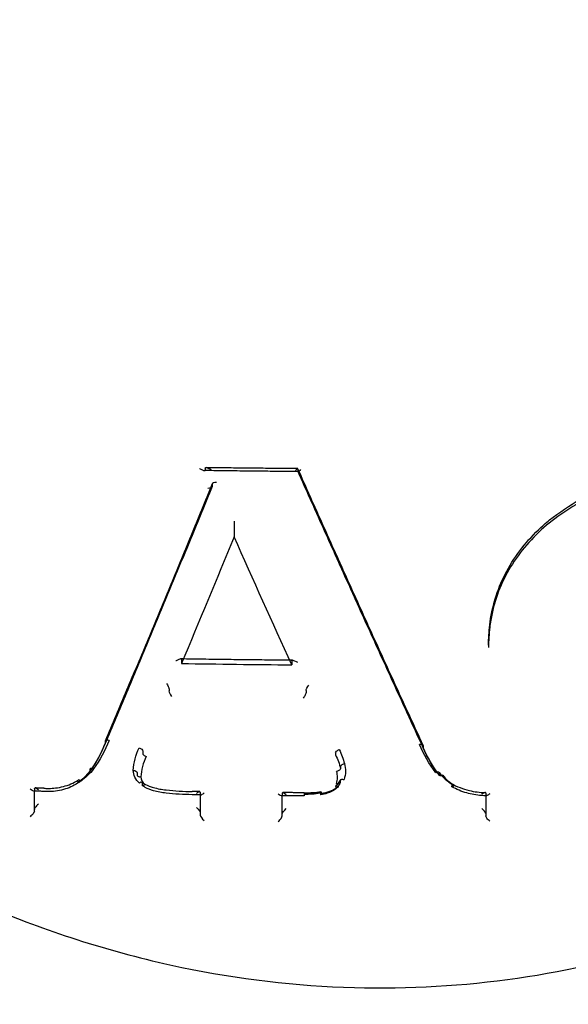
# Model space of a CAD drawing. Units: millimetres. Extents: x -5271 to 531, y -5575 to 4241.
# Drawn here: x -4167 to -4154, y 415 to 440 of the extents above; entities that cross this region are included whole.
import ezdxf

# ---------------------------------------------------------------- set-up
doc = ezdxf.new("R2010")
doc.units = ezdxf.units.MM
doc.header["$LTSCALE"] = 500
doc.layers.add('HAGS-PLAN', color=7, linetype='Continuous')

msp = doc.modelspace()

# ---------------------------------------------------------------- linework, layer by layer
at = {"layer": 'HAGS-PLAN'}
for p, q in [((-4162.677, 428.785), (-4162.677, 428.738)), ((-4160.358, 428.76), (-4160.358, 428.713)), ((-4162.504, 428.381), (-4162.504, 428.335)), ((-4161.956, 427.165), (-4161.956, 427.066)), ((-4155.586, 424.356), (-4155.586, 424.304)), ((-4163.272, 423.998), (-4163.272, 423.898)), ((-4160.514, 423.963), (-4160.514, 423.864)), ((-4163.585, 423.26), (-4163.585, 423.211)), ((-4160.154, 423.218), (-4160.154, 423.17)), ((-4165.183, 421.947), (-4165.183, 421.901)), ((-4164.243, 421.703), (-4164.243, 421.65)), ((-4159.417, 421.657), (-4159.417, 421.609)), ((-4159.326, 421.741), (-4159.324, 421.742)), ((-4157.223, 421.845), (-4157.223, 421.795)), ((-4165.567, 421.25), (-4165.567, 421.203)), ((-4164.384, 421.167), (-4164.384, 421.113)), ((-4159.291, 421.318), (-4159.291, 421.269)), ((-4156.818, 421.156), (-4156.818, 421.106)), ((-4165.864, 420.964), (-4165.864, 420.915)), ((-4164.259, 420.916), (-4164.259, 420.861)), ((-4159.299, 420.967), (-4159.299, 420.917)), ((-4159.299, 420.967), (-4159.299, 420.967)), ((-4156.509, 420.878), (-4156.509, 420.827)), ((-4166.954, 420.764), (-4166.954, 420.72)), ((-4166.954, 420.702), (-4166.954, 420.72)), ((-4166.954, 420.201), (-4166.954, 420.702)), ((-4162.802, 420.677), (-4162.802, 420.624)), ((-4162.802, 420.624), (-4162.802, 420.104)), ((-4160.749, 420.65), (-4160.749, 420.602)), ((-4160.201, 420.649), (-4160.201, 420.629)), ((-4160.201, 420.629), (-4160.201, 420.595)), ((-4159.785, 420.676), (-4159.785, 420.623)), ((-4159.411, 420.821), (-4159.411, 420.769)), ((-4159.411, 420.821), (-4159.411, 420.821)), ((-4155.657, 420.652), (-4155.657, 420.604)), ((-4160.749, 420.586), (-4160.749, 420.602)), ((-4160.749, 420.083), (-4160.749, 420.586)), ((-4155.657, 420.588), (-4155.657, 420.085))]:
    msp.add_line(p, q, dxfattribs=at)
for centre, major_axis, ratio, start_param, end_param in [((-4158.304, 441.217), (-44.45, 0), 0.866645, -1.570796, 1.570796), ((-4158.304, 441.217), (44.45, 0), 0.866645, -1.570796, 1.570796), ((-4158.304, 441.217), (-42.45, 0), 0.866645, -1.570796, 1.570796), ((-4158.304, 441.217), (42.45, 0), 0.866645, -1.570796, 1.570796), ((-4158.304, 439.299), (-41, 0), 0.866645, -1.570796, 1.570796), ((-4158.304, 439.299), (41, 0), 0.866645, -1.570796, 1.570796), ((-4158.304, 429.718), (-41, 0), 0.866645, -1.570796, 1.570796), ((-4158.304, 429.718), (41, 0), 0.866645, -1.570796, 1.570796), ((-4160.426, 428.674), (0.0645, 0.0986), 0.223255, -0.347224, 1.190675), ((-4160.391, 428.787), (-0.0295, 0.0868), 0.183327, -2.681012, -2.646287), ((-4162.611, 428.334), (-0.107, -0.001), 0.44589, 1.540109, 3.128608), ((-4162.398, 428.382), (-0.107, -0.001), 0.445759, -1.564828, -0.013023), ((-4153.995, 427.412), (-0.0626, 0.078), 0.303261, -0.001877, 0.001883), ((-4155.456, 424.849), (-0.0993, 0.0119), 0.494626, 0.000002, 0.004245), ((-4158.304, 497.766), (148.139, 0), 0.498925, -1.604341, -1.585717), ((-4163.515, 423.123), (-0.0648, 0.0995), 0.276493, 0.379968, 1.921927), ((-4163.617, 423.136), (0.0275, 0.0885), 0.17052, -0.546675, -0.501684), ((-4165.278, 421.929), (0.0926, -0.0379), 0.503464, -0.006109, 0.005974), ((-4165.089, 421.919), (-0.0925, 0.0379), 0.50351, -0.680485, 0.189901), ((-4165.089, 421.919), (-0.0925, 0.0379), 0.50351, -1.3809, -0.680485), ((-4165.089, 421.919), (-0.0925, 0.0379), 0.503436, -1.416089, -1.380885), ((-4157.317, 421.814), (-0.0913, -0.0407), 0.487565, -2.406658, -1.777779), ((-4157.317, 421.814), (0.0913, 0.0407), 0.487565, -0.204443, 0.734935), ((-4163.329, 421.13), (0.419, 1.043), 0.82918, 1.483182, 1.957333), ((-4165.652, 421.248), (0.0805, -0.0593), 0.468029, -0.003686, 0.003812), ((-4165.482, 421.204), (-0.0806, 0.0593), 0.46805, -0.858592, 0.300118), ((-4165.482, 421.204), (-0.0806, 0.0593), 0.46805, -1.296223, -0.858592), ((-4159.958, 421.056), (-0.59, 0.013), 0.923063, -3.423981, -2.854493), ((-4156.901, 421.108), (-0.0788, -0.0616), 0.441401, -2.235726, -1.891539), ((-4156.901, 421.108), (0.0788, 0.0616), 0.441401, -0.312049, 0.905867), ((-4155.64, 421.85), (1.422, 0.053), 0.853548, -2.577722, -2.508411), ((-4165.801, 420.897), (-0.0558, 0.083), 0.36732, -1.091246, 0.426298), ((-4165.801, 420.897), (-0.0558, 0.083), 0.36732, -1.150616, -1.091246), ((-4164.03, 421.038), (-0.244, 0.092), 0.878424, 0.318287, 1.191724), ((-4164.192, 420.925), (-0.0624, -0.0782), 0.328748, -0.400448, 1.120523), ((-4155.64, 421.85), (1.422, 0.053), 0.853548, -2.508411, -2.258987), ((-4156.139, 421.34), (-0.714, 0.482), 0.678609, 1.140493, 1.594576), ((-4167.054, 420.72), (-0.1, 0), 0.4992, -3.233203, -3.141592), ((-4166.854, 420.679), (-0.0954, 0.0982), 0.308233, -1.262913, 0.215605), ((-4163.646, 420.752), (-0.01, -0.0995), 0.000003, 0, 0.000516), ((-4163.005, 420.593), (0.0012, 0.1), 0.000002, 0, 0.000237), ((-4162.702, 420.709), (0.0965, 0.0951), 0.27306, -3.401548, -2.878919), ((-4162.702, 420.709), (0.0965, 0.0951), 0.27306, -2.878919, -1.862788), ((-4160.849, 420.687), (-0.0959, 0.0967), 0.291774, 1.839258, 2.855528), ((-4160.2, 420.682), (-0.0012, -0.1), 0.007862, -1.015895, 0.522279), ((-4160.175, 422.477), (2.134, -0.055), 0.856616, -1.560768, -1.365257), ((-4160.176, 422.374), (2.035, -0.05), 0.857082, -1.562044, -1.365519), ((-4159.802, 420.709), (0.0138, -0.099), 0.097155, -1.023859, -0.001128), ((-4159.802, 420.709), (0.0138, -0.099), 0.097155, -0.001128, 0.51665), ((-4160.849, 420.687), (-0.0959, 0.0967), 0.291774, 2.855528, 3.378018), ((-4160.849, 420.602), (-0.1, 0), 0.499199, -3.191256, -3.141592), ((-4155.657, 498.664), (0, 148.017), 0, -2.126429, -2.126304), ((-4155.557, 420.602), (-0.1, 0.0024), 0.499053, 0.011883, 0.062529), ((-4162.702, 420.02), (-0.0956, 0.0971), 0.299547, 0.295339, 1.836829), ((-4160.849, 419.998), (0.0963, 0.0955), 0.280946, -1.860009, -0.271812)]:
    msp.add_ellipse(centre, major_axis=major_axis, ratio=ratio, start_param=start_param, end_param=end_param, dxfattribs=at)
at = {"layer": 'HAGS-PLAN', "extrusion": (2.49536e-16, 2.00203e-17, -1)}
msp.add_ellipse((-4160.324, 428.686), major_axis=(-0.0295, 0.0868), ratio=0.183327, start_param=-0.495305, end_param=-0.460557, dxfattribs=at)
at = {"layer": 'HAGS-PLAN', "extrusion": (2.1133e-16, -5.91849e-18, -1)}
for start_param, end_param in [(1.919632, 2.998719), (2.998719, 3.488932)]:
    msp.add_ellipse((-4160.29, 428.799), major_axis=(0.0645, 0.0986), ratio=0.22332, start_param=start_param, end_param=end_param, dxfattribs=at)
at = {"layer": 'HAGS-PLAN', "extrusion": (8.92491e-17, -1.0979e-16, -1)}
msp.add_ellipse((-4154.129, 427.49), major_axis=(0.0626, -0.078), ratio=0.303281, start_param=-0.001887, end_param=0.00187, dxfattribs=at)
at = {"layer": 'HAGS-PLAN', "extrusion": (2.80088e-16, 1.61254e-18, -1)}
msp.add_ellipse((-4162.375, 499.931), major_axis=(-43.997, -141.393), ratio=0.1686, start_param=-1.082631, end_param=-1.056324, dxfattribs=at)
at = {"layer": 'HAGS-PLAN', "extrusion": (2.5342e-16, -2.1416e-17, -1)}
msp.add_ellipse((-4161.939, 427.207), major_axis=(0.0146, 0.0512), ratio=0.173368, start_param=-2.594756, end_param=-2.515449, dxfattribs=at)
at = {"layer": 'HAGS-PLAN', "extrusion": (2.62586e-16, 2.01467e-19, -1)}
msp.add_ellipse((-4160.571, 497.892), major_axis=(-47.785, 140.203), ratio=0.182598, start_param=-2.063685, end_param=-2.037086, dxfattribs=at)
at = {"layer": 'HAGS-PLAN', "extrusion": (2.23149e-16, -2.48421e-17, -1)}
msp.add_ellipse((-4155.655, 424.815), major_axis=(0.0994, -0.0111), ratio=0.495116, start_param=0, end_param=0.004269, dxfattribs=at)
at = {"layer": 'HAGS-PLAN', "extrusion": (1.8168e-16, -1.25363e-17, -1)}
msp.add_ellipse((-4163.656, 423.348), major_axis=(-0.0649, 0.0995), ratio=0.276426, start_param=1.233942, end_param=2.7618, dxfattribs=at)
at = {"layer": 'HAGS-PLAN', "extrusion": (2.1287e-16, -5.47872e-18, -1)}
msp.add_ellipse((-4160.087, 423.305), major_axis=(0.063, 0.0985), ratio=0.243739, start_param=3.511678, end_param=5.077956, dxfattribs=at)
at = {"layer": 'HAGS-PLAN', "extrusion": (3.58756e-17, 5.73755e-17, -1)}
msp.add_ellipse((-4163.554, 423.335), major_axis=(0.0275, 0.0885), ratio=0.170525, start_param=-2.639888, end_param=-2.594865, dxfattribs=at)
at = {"layer": 'HAGS-PLAN', "extrusion": (2.13036e-16, -5.51491e-18, -1)}
msp.add_ellipse((-4160.222, 423.084), major_axis=(0.0629, 0.0985), ratio=0.243815, start_param=0.370241, end_param=1.954163, dxfattribs=at)
at = {"layer": 'HAGS-PLAN', "extrusion": (2.40073e-16, 3.89882e-17, -1)}
msp.add_ellipse((-4169.089, 423.173), major_axis=(4.091, -0.571), ratio=0.8573, start_param=0.204775, end_param=0.426464, dxfattribs=at)
at = {"layer": 'HAGS-PLAN', "extrusion": (2.23464e-16, 9.15908e-18, -1)}
msp.add_ellipse((-4166.272, 422.043), major_axis=(1.001, 1.635), ratio=0.572999, start_param=1.275142, end_param=1.704545, dxfattribs=at)
at = {"layer": 'HAGS-PLAN', "extrusion": (2.24929e-16, -2.2118e-18, -1)}
msp.add_ellipse((-4156.14, 421.945), major_axis=(-1.058, 1.6), ratio=0.561528, start_param=-1.692978, end_param=-1.261792, dxfattribs=at)
at = {"layer": 'HAGS-PLAN', "extrusion": (2.40003e-16, 3.8941e-17, -1)}
msp.add_ellipse((-4163.597, 421.34), major_axis=(0.363, 1.073), ratio=0.751686, start_param=-1.926912, end_param=-1.404967, dxfattribs=at)
at = {"layer": 'HAGS-PLAN', "extrusion": (2.17234e-16, -1.70142e-17, -1)}
msp.add_ellipse((-4164.337, 421.734), major_axis=(0.0911, -0.0414), ratio=0.498424, start_param=-1.749887, end_param=-0.209051, dxfattribs=at)
at = {"layer": 'HAGS-PLAN', "extrusion": (2.24066e-16, 3.32486e-18, -1)}
msp.add_ellipse((-4159.325, 421.69), major_axis=(-0.09, -0.0435), ratio=0.478624, start_param=0.219019, end_param=1.789816, dxfattribs=at)
at = {"layer": 'HAGS-PLAN', "extrusion": (2.16294e-16, -1.64296e-17, -1)}
msp.add_ellipse((-4161.526, 420.874), major_axis=(2.288, -0.091), ratio=0.851237, start_param=-0.432891, end_param=-0.250579, dxfattribs=at)
at = {"layer": 'HAGS-PLAN', "extrusion": (2.36671e-16, -3.45418e-17, -1)}
msp.add_ellipse((-4159.736, 421.441), major_axis=(-0.371, 0.895), ratio=0.515723, start_param=1.445972, end_param=1.836928, dxfattribs=at)
at = {"layer": 'HAGS-PLAN', "extrusion": (1.97519e-16, -2.77144e-18, -1)}
msp.add_ellipse((-4153.418, 423.06), major_axis=(-4.048, -0.255), ratio=0.859225, start_param=-0.521801, end_param=-0.298173, dxfattribs=at)
at = {"layer": 'HAGS-PLAN', "extrusion": (1.87051e-16, 8.63122e-17, -1)}
msp.add_ellipse((-4157.13, 421.825), major_axis=(-0.0913, -0.0407), ratio=0.487528, start_param=-0.006323, end_param=0.006178, dxfattribs=at)
at = {"layer": 'HAGS-PLAN', "extrusion": (2.31127e-16, 2.43369e-18, -1)}
msp.add_ellipse((-4159.194, 421.337), major_axis=(-0.0964, -0.0265), ratio=0.507843, start_param=0.133018, end_param=1.715633, dxfattribs=at)
at = {"layer": 'HAGS-PLAN', "extrusion": (2.25739e-16, -6.04869e-18, -1)}
msp.add_ellipse((-4159.984, 421.211), major_axis=(0.817, -0.017), ratio=0.889086, start_param=-0.27205, end_param=0.280711, dxfattribs=at)
at = {"layer": 'HAGS-PLAN', "extrusion": (2.33973e-16, 3.14844e-17, -1)}
msp.add_ellipse((-4166.851, 421.927), major_axis=(-1.509, 0.157), ratio=0.854197, start_param=-2.67091, end_param=-2.368939, dxfattribs=at)
at = {"layer": 'HAGS-PLAN', "extrusion": (2.47513e-16, 7.78255e-18, -1)}
msp.add_ellipse((-4166.083, 421.445), major_axis=(0.717, 0.566), ratio=0.623332, start_param=1.16656, end_param=1.660157, dxfattribs=at)
at = {"layer": 'HAGS-PLAN', "extrusion": (2.04532e-16, 2.47052e-17, -1)}
msp.add_ellipse((-4164.049, 421.184), major_axis=(0.409, -0.151), ratio=0.878609, start_param=-4.337605, end_param=-3.443033, dxfattribs=at)
at = {"layer": 'HAGS-PLAN', "extrusion": (2.24953e-16, -1.79152e-17, -1)}
msp.add_ellipse((-4164.484, 421.169), major_axis=(0.1, -0.0033), ratio=0.524723, start_param=-1.546545, end_param=-0.017342, dxfattribs=at)
at = {"layer": 'HAGS-PLAN', "extrusion": (2.31179e-16, 2.40311e-18, -1)}
msp.add_ellipse((-4159.388, 421.249), major_axis=(0.0964, 0.0266), ratio=0.507474, start_param=0.133504, end_param=1.717473, dxfattribs=at)
at = {"layer": 'HAGS-PLAN', "extrusion": (2.22165e-16, -1.71021e-17, -1)}
msp.add_ellipse((-4164.327, 420.852), major_axis=(0.0622, 0.0783), ratio=0.328575, start_param=-1.118444, end_param=0.40109, dxfattribs=at)
at = {"layer": 'HAGS-PLAN', "extrusion": (1.41668e-16, 1.08354e-16, -1)}
msp.add_ellipse((-4156.735, 421.153), major_axis=(-0.0788, -0.0616), ratio=0.441385, start_param=0.00473, end_param=0.312223, dxfattribs=at)
at = {"layer": 'HAGS-PLAN', "extrusion": (2.05783e-16, 4.1895e-18, -1)}
msp.add_ellipse((-4156.735, 421.153), major_axis=(-0.0788, -0.0616), ratio=0.441385, start_param=-1.25124, end_param=0.00473, dxfattribs=at)
at = {"layer": 'HAGS-PLAN', "extrusion": (1.89991e-16, -2.11648e-17, -1)}
for start_param, end_param in [(-2.834211, -1.818635), (-3.357376, -2.834211)]:
    msp.add_ellipse((-4167.054, 420.805), major_axis=(-0.0953, 0.0981), ratio=0.308362, start_param=start_param, end_param=end_param, dxfattribs=at)
at = {"layer": 'HAGS-PLAN', "extrusion": (2.25921e-16, -3.46396e-19, -1)}
msp.add_ellipse((-4166.854, 420.764), major_axis=(-0.1, 0), ratio=0.499201, start_param=0, end_param=0.091671, dxfattribs=at)
at = {"layer": 'HAGS-PLAN', "extrusion": (2.03661e-18, 2.27453e-17, -1)}
msp.add_ellipse((-4163.665, 420.633), major_axis=(0.0101, 0.0995), ratio=0.000003, start_param=0, end_param=0.00051, dxfattribs=at)
at = {"layer": 'HAGS-PLAN', "extrusion": (2.18644e-16, -1.26107e-17, -1)}
msp.add_ellipse((-4162.902, 420.592), major_axis=(0.0966, 0.0952), ratio=0.272908, start_param=-1.276467, end_param=0.259774, dxfattribs=at)
at = {"layer": 'HAGS-PLAN', "extrusion": (2.02615e-16, -6.345e-18, -1)}
msp.add_ellipse((-4160.649, 420.565), major_axis=(-0.096, 0.0968), ratio=0.291631, start_param=-0.236247, end_param=1.28418, dxfattribs=at)
at = {"layer": 'HAGS-PLAN', "extrusion": (2.25921e-16, -3.11433e-19, -1)}
msp.add_ellipse((-4160.649, 420.65), major_axis=(-0.1, 0), ratio=0.4992, start_param=0, end_param=0.049698, dxfattribs=at)
at = {"layer": 'HAGS-PLAN', "extrusion": (1.55447e-20, 2.59189e-18, -1)}
msp.add_ellipse((-4160.201, 420.562), major_axis=(0.0011, 0.1), ratio=0, start_param=0, end_param=0.000082, dxfattribs=at)
at = {"layer": 'HAGS-PLAN', "extrusion": (2.15974e-16, 6.18774e-18, -1)}
msp.add_ellipse((-4159.857, 421.177), major_axis=(-0.687, -0.089), ratio=0.804844, start_param=-2.167492, end_param=-1.57046, dxfattribs=at)
at = {"layer": 'HAGS-PLAN', "extrusion": (3.56914e-16, -1.07739e-17, -1)}
msp.add_ellipse((-4159.769, 420.591), major_axis=(-0.0139, 0.099), ratio=0.09737, start_param=-0.516558, end_param=1.022566, dxfattribs=at)
at = {"layer": 'HAGS-PLAN', "extrusion": (2.14433e-16, 2.69033e-17, -1)}
for start_param, end_param in [(-2.139021, -1.635921), (-2.214978, -2.139021)]:
    msp.add_ellipse((-4159.87, 421.308), major_axis=(-0.81, -0.061), ratio=0.826156, start_param=start_param, end_param=end_param, dxfattribs=at)
at = {"layer": 'HAGS-PLAN', "extrusion": (2.47969e-16, 8.92034e-17, -1)}
msp.add_ellipse((-4155.757, 420.654), major_axis=(-0.0999, 0.0024), ratio=0.499157, start_param=-3.204241, end_param=-3.153553, dxfattribs=at)
at = {"layer": 'HAGS-PLAN', "extrusion": (2.11136e-20, 2.67655e-18, -1)}
msp.add_ellipse((-4163.006, 420.713), major_axis=(-0.0012, -0.1), ratio=0.000002, start_param=0, end_param=0.000237, dxfattribs=at)
at = {"layer": 'HAGS-PLAN', "extrusion": (2.29433e-16, -2.54204e-17, -1)}
msp.add_ellipse((-4167.054, 420.116), major_axis=(0.0968, 0.094), ratio=0.264108, start_param=0.272403, end_param=1.881427, dxfattribs=at)
at = {"layer": 'HAGS-PLAN', "extrusion": (1.98309e-16, -1.13716e-17, -1)}
msp.add_ellipse((-4162.902, 420.242), major_axis=(-0.0957, 0.0972), ratio=0.299357, start_param=1.344107, end_param=2.846525, dxfattribs=at)
at = {"layer": 'HAGS-PLAN', "extrusion": (2.13642e-16, -6.71987e-18, -1)}
msp.add_ellipse((-4160.649, 420.216), major_axis=(0.0964, 0.0956), ratio=0.280737, start_param=3.413133, end_param=4.962208, dxfattribs=at)
at = {"layer": 'HAGS-PLAN', "extrusion": (2.14455e-16, 7.38203e-18, -1)}
msp.add_ellipse((-4155.557, 420), major_axis=(-0.0963, 0.0955), ratio=0.280367, start_param=-1.860699, end_param=-0.271148, dxfattribs=at)
at = {"layer": 'HAGS-PLAN'}
for points, knots in [([(-4198.213, 468.018), (-4198.205, 467.433), (-4198.155, 466.733), (-4197.975, 465.132), (-4197.838, 464.209), (-4197.454, 462.05), (-4197.19, 460.787), (-4196.503, 457.895), (-4196.059, 456.247), (-4194.943, 452.564), (-4194.244, 450.515), (-4192.571, 446.172), (-4191.574, 443.873), (-4189.315, 439.301), (-4188.048, 437.022), (-4185.307, 432.736), (-4183.85, 430.713), (-4180.795, 427.063), (-4179.224, 425.408), (-4176.01, 422.544), (-4174.394, 421.297), (-4171.154, 419.245), (-4169.551, 418.397), (-4166.396, 417.107), (-4164.851, 416.623), (-4161.856, 415.998), (-4160.399, 415.824), (-4157.581, 415.749), (-4156.207, 415.83), (-4153.533, 416.216), (-4152.221, 416.518), (-4149.639, 417.321), (-4148.363, 417.833), (-4145.829, 419.052), (-4144.573, 419.777), (-4142.067, 421.435), (-4140.826, 422.386), (-4138.347, 424.517), (-4137.122, 425.714), (-4134.69, 428.351), (-4133.497, 429.808), (-4131.147, 432.976), (-4130.007, 434.701), (-4127.79, 438.402), (-4126.732, 440.39), (-4124.719, 444.583), (-4123.78, 446.797), (-4122.066, 451.339), (-4121.299, 453.673), (-4120.018, 458.172), (-4119.492, 460.352), (-4118.776, 464.062), (-4118.541, 465.66), (-4118.415, 467.349), (-4118.399, 467.701), (-4118.394, 468.019)], [0, 0, 0, 0, 3.831659, 3.831659, 8.10839, 8.10839, 13.437935, 13.437935, 20.024198, 20.024198, 28.006566, 28.006566, 36.957643, 36.957643, 46.02887, 46.02887, 54.495008, 54.495008, 62.038695, 62.038695, 68.592811, 68.592811, 74.236034, 74.236034, 79.13424, 79.13424, 83.500263, 83.500263, 87.590482, 87.590482, 91.641868, 91.641868, 95.859549, 95.859549, 100.416728, 100.416728, 105.45054, 105.45054, 111.085944, 111.085944, 117.411576, 117.411576, 124.499929, 124.499929, 132.374822, 132.374822, 140.987742, 140.987742, 150.088803, 150.088803, 158.91899, 158.91899, 166.204863, 166.204863, 168.286329, 168.286329, 168.286329, 168.286329]), ([(-4158.304, 389.948), (-4162.974, 389.948), (-4167.644, 390.588), (-4176.547, 393.095), (-4180.779, 394.962), (-4188.399, 399.76), (-4191.787, 402.692), (-4197.375, 409.358), (-4199.575, 413.092), (-4202.539, 421), (-4203.304, 425.173), (-4203.304, 429.347)], [1.570796, 1.570796, 1.570796, 1.570796, 1.884956, 1.884956, 2.199115, 2.199115, 2.513274, 2.513274, 2.827433, 2.827433, 3.141593, 3.141593, 3.141593, 3.141593]), ([(-4113.304, 429.347), (-4113.304, 425.184), (-4114.063, 421.023), (-4117.017, 413.123), (-4119.212, 409.387), (-4124.794, 402.717), (-4128.179, 399.782), (-4135.795, 394.978), (-4140.025, 393.109), (-4148.926, 390.595), (-4153.595, 389.951), (-4158.278, 389.948), (-4158.291, 389.948), (-4158.304, 389.948)], [0, 0, 0, 0, 0.313313, 0.313313, 0.627472, 0.627472, 0.941631, 0.941631, 1.255791, 1.255791, 1.56995, 1.56995, 1.570796, 1.570796, 1.570796, 1.570796]), ([(-4162.824, 428.78), (-4162.824, 428.779), (-4162.823, 428.779), (-4162.81, 428.771), (-4162.798, 428.764), (-4162.761, 428.744), (-4162.738, 428.735), (-4162.71, 428.727), (-4162.702, 428.725), (-4162.695, 428.725)], [-0.000249, -0.000249, -0.000249, -0.000249, 0, 0, 0.00436886, 0.00436886, 0.01357028, 0.01357028, 0.01844072, 0.01844072, 0.01844072, 0.01844072]), ([(-4162.677, 428.786), (-4162.676, 428.789), (-4162.676, 428.791), (-4162.672, 428.796), (-4162.668, 428.798), (-4162.655, 428.799), (-4162.645, 428.797), (-4162.615, 428.789), (-4162.592, 428.779), (-4162.556, 428.76), (-4162.544, 428.753), (-4162.533, 428.746)], [0.02341857, 0.02341857, 0.02341857, 0.02341857, 0.02565749, 0.02565749, 0.02912881, 0.02912881, 0.03408925, 0.03408925, 0.04166426, 0.04166426, 0.04503262, 0.04503262, 0.04503262, 0.04503262]), ([(-4160.365, 428.773), (-4160.518, 428.774), (-4160.671, 428.776), (-4160.977, 428.778), (-4161.129, 428.78), (-4161.435, 428.783), (-4161.588, 428.784), (-4161.894, 428.788), (-4162.047, 428.79), (-4162.352, 428.794), (-4162.505, 428.796), (-4162.658, 428.798)], [1.58474181, 1.58474181, 1.58474181, 1.58474181, 1.58784465, 1.58784465, 1.5909475, 1.5909475, 1.59405034, 1.59405034, 1.59715319, 1.59715319, 1.60025604, 1.60025604, 1.60025604, 1.60025604]), ([(-4157.225, 421.855), (-4157.434, 422.308), (-4157.643, 422.762), (-4158.061, 423.674), (-4158.27, 424.132), (-4158.688, 425.051), (-4158.897, 425.512), (-4159.314, 426.437), (-4159.523, 426.901), (-4159.941, 427.833), (-4160.15, 428.3), (-4160.359, 428.769)], [5.76674986, 5.76674986, 5.76674986, 5.76674986, 5.77831498, 5.77831498, 5.7898801, 5.7898801, 5.80144522, 5.80144522, 5.81301034, 5.81301034, 5.82457546, 5.82457546, 5.82457546, 5.82457546]), ([(-4154.058, 427.49), (-4153.58, 427.868), (-4153.024, 428.184), (-4151.979, 428.585), (-4151.495, 428.711), (-4151.006, 428.782)], [0, 0, 0, 0, 1.914929, 1.914929, 3.396268, 3.396268, 3.396268, 3.396268]), ([(-4162.695, 428.725), (-4162.694, 428.725), (-4162.692, 428.725), (-4162.686, 428.726), (-4162.681, 428.727), (-4162.677, 428.732), (-4162.677, 428.735), (-4162.677, 428.738)], [0.018440723, 0.018440723, 0.018440723, 0.018440723, 0.019602667, 0.019602667, 0.023822813, 0.023822813, 0.026553371, 0.026553371, 0.026553371, 0.026553371]), ([(-4160.35, 428.7), (-4160.507, 428.701), (-4160.663, 428.702), (-4160.976, 428.705), (-4161.132, 428.706), (-4161.445, 428.709), (-4161.601, 428.711), (-4161.914, 428.715), (-4162.07, 428.716), (-4162.383, 428.721), (-4162.539, 428.723), (-4162.695, 428.725)], [1.58462337, 1.58462337, 1.58462337, 1.58462337, 1.58779252, 1.58779252, 1.59096166, 1.59096166, 1.59413081, 1.59413081, 1.59729996, 1.59729996, 1.60046911, 1.60046911, 1.60046911, 1.60046911]), ([(-4157.221, 421.784), (-4157.43, 422.237), (-4157.639, 422.692), (-4158.057, 423.605), (-4158.266, 424.063), (-4158.684, 424.982), (-4158.893, 425.444), (-4159.311, 426.37), (-4159.52, 426.834), (-4159.938, 427.765), (-4160.146, 428.232), (-4160.355, 428.7)], [5.76676622, 5.76676622, 5.76676622, 5.76676622, 5.77832762, 5.77832762, 5.78988903, 5.78988903, 5.80145043, 5.80145043, 5.81301183, 5.81301183, 5.82453978, 5.82453978, 5.82453978, 5.82453978]), ([(-4151.005, 428.708), (-4151.637, 428.616), (-4152.263, 428.432), (-4153.277, 427.963), (-4153.695, 427.707), (-4154.066, 427.412)], [0, 0, 0, 0, 1.91707, 1.91707, 3.410951, 3.410951, 3.410951, 3.410951]), ([(-4162.506, 428.326), (-4162.685, 427.89), (-4162.863, 427.455), (-4163.221, 426.588), (-4163.399, 426.157), (-4163.756, 425.296), (-4163.935, 424.867), (-4164.292, 424.011), (-4164.471, 423.585), (-4164.828, 422.736), (-4165.007, 422.313), (-4165.185, 421.891)], [0.48070719, 0.48070719, 0.48070719, 0.48070719, 0.49144129, 0.49144129, 0.50217538, 0.50217538, 0.51290948, 0.51290948, 0.52364357, 0.52364357, 0.53437767, 0.53437767, 0.53437767, 0.53437767]), ([(-4162.503, 428.39), (-4162.681, 427.954), (-4162.86, 427.52), (-4163.217, 426.653), (-4163.396, 426.221), (-4163.753, 425.361), (-4163.931, 424.932), (-4164.288, 424.077), (-4164.467, 423.651), (-4164.824, 422.802), (-4165.003, 422.379), (-4165.181, 421.957)], [0.48069121, 0.48069121, 0.48069121, 0.48069121, 0.49143321, 0.49143321, 0.50217521, 0.50217521, 0.51291721, 0.51291721, 0.52365921, 0.52365921, 0.53440121, 0.53440121, 0.53440121, 0.53440121]), ([(-4161.957, 427.459), (-4161.957, 427.424), (-4161.956, 427.388), (-4161.955, 427.313), (-4161.955, 427.278), (-4161.955, 427.233), (-4161.955, 427.217), (-4161.955, 427.194), (-4161.955, 427.186), (-4161.955, 427.174), (-4161.955, 427.171), (-4161.956, 427.167), (-4161.956, 427.167), (-4161.956, 427.167)], [-0.09172191, -0.09172191, -0.09172191, -0.09172191, -0.07564285, -0.07564285, -0.05878959, -0.05878959, -0.05034145, -0.05034145, -0.04569683, -0.04569683, -0.04267311, -0.04267311, -0.04254859, -0.04254859, -0.04254859, -0.04254859]), ([(-4155.556, 424.861), (-4155.507, 425.297), (-4155.375, 425.733), (-4154.963, 426.537), (-4154.679, 426.915), (-4154.249, 427.328), (-4154.155, 427.41), (-4154.058, 427.49)], [0, 0, 0, 0, 1.503314, 1.503314, 3.002583, 3.002583, 3.397617, 3.397617, 3.397617, 3.397617]), ([(-4154.066, 427.412), (-4154.432, 427.115), (-4154.748, 426.763), (-4155.234, 426), (-4155.409, 425.578), (-4155.524, 425.036), (-4155.543, 424.92), (-4155.556, 424.804)], [0.000033, 0.000033, 0.000033, 0.000033, 1.48914, 1.48914, 2.99862, 2.99862, 3.40453, 3.40453, 3.40453, 3.40453]), ([(-4163.272, 423.999), (-4163.272, 424.001), (-4163.272, 424.003), (-4163.275, 424.008), (-4163.279, 424.01), (-4163.29, 424.012), (-4163.299, 424.011), (-4163.328, 424.005), (-4163.35, 423.996), (-4163.386, 423.978), (-4163.397, 423.972), (-4163.409, 423.965), (-4163.41, 423.965), (-4163.411, 423.964)], [-0.02555507, -0.02555507, -0.02555507, -0.02555507, -0.02351192, -0.02351192, -0.01928974, -0.01928974, -0.01327642, -0.01327642, -0.0041542, -0.0041542, 0, 0, 0.00024578, 0.00024578, 0.00024578, 0.00024578]), ([(-4160.493, 423.978), (-4160.679, 423.979), (-4160.866, 423.981), (-4161.239, 423.984), (-4161.425, 423.986), (-4161.798, 423.99), (-4161.985, 423.992), (-4162.358, 423.997), (-4162.544, 424), (-4162.917, 424.005), (-4163.103, 424.008), (-4163.29, 424.012)], [1.58560082, 1.58560082, 1.58560082, 1.58560082, 1.58938434, 1.58938434, 1.59316786, 1.59316786, 1.59695138, 1.59695138, 1.6007349, 1.6007349, 1.60451842, 1.60451842, 1.60451842, 1.60451842]), ([(-4160.514, 423.964), (-4160.514, 423.967), (-4160.513, 423.969), (-4160.509, 423.974), (-4160.505, 423.976), (-4160.493, 423.978), (-4160.483, 423.978), (-4160.453, 423.97), (-4160.43, 423.961), (-4160.393, 423.943), (-4160.38, 423.936), (-4160.368, 423.929)], [-0.0263743, -0.0263743, -0.0263743, -0.0263743, -0.02402128, -0.02402128, -0.01980756, -0.01980756, -0.01377164, -0.01377164, -0.00451225, -0.00451225, -0.00002936, -0.00002936, -0.00002936, -0.00002936]), ([(-4164.243, 421.65), (-4164.243, 421.643), (-4164.241, 421.636), (-4164.233, 421.62), (-4164.226, 421.612), (-4164.21, 421.597), (-4164.2, 421.589), (-4164.178, 421.577), (-4164.166, 421.571), (-4164.154, 421.567), (-4164.154, 421.567), (-4164.154, 421.567)], [0.00000099, 0.00000099, 0.00000099, 0.00000099, 0.00387855, 0.00387855, 0.00773712, 0.00773712, 0.01159535, 0.01159535, 0.0153731, 0.0153731, 0.01543732, 0.01543732, 0.01543732, 0.01543732]), ([(-4164.384, 421.113), (-4164.384, 421.107), (-4164.382, 421.101), (-4164.378, 421.095), (-4164.375, 421.09), (-4164.369, 421.084), (-4164.362, 421.079), (-4164.355, 421.075), (-4164.346, 421.07), (-4164.337, 421.067), (-4164.327, 421.064), (-4164.317, 421.061), (-4164.306, 421.06), (-4164.3, 421.059), (-4164.294, 421.058), (-4164.288, 421.058)], [0, 0, 0, 0, 0.0000335725, 0.0000335725, 0.0000335725, 0.0000671447, 0.0000671447, 0.0000671447, 0.0001007199, 0.0001007199, 0.0001007199, 0.0001343016, 0.0001343016, 0.0001343016, 0.0001523169, 0.0001523169, 0.0001523169, 0.0001523169]), ([(-4165.872, 420.899), (-4165.979, 420.831), (-4166.1, 420.777), (-4166.354, 420.707), (-4166.49, 420.69), (-4166.633, 420.691), (-4166.641, 420.691), (-4166.655, 420.692), (-4166.661, 420.692), (-4166.685, 420.693), (-4166.703, 420.694), (-4166.721, 420.696)], [0, 0, 0, 0, 0.4025285, 0.4025285, 0.8082674, 0.8082674, 0.8322339, 0.8322339, 0.8502214, 0.8502214, 0.9042173, 0.9042173, 0.9042173, 0.9042173]), ([(-4166.716, 420.775), (-4166.7, 420.774), (-4166.683, 420.773), (-4166.661, 420.772), (-4166.654, 420.772), (-4166.63, 420.771), (-4166.611, 420.771), (-4166.537, 420.771), (-4166.481, 420.775), (-4166.292, 420.797), (-4166.161, 420.832), (-4165.977, 420.91), (-4165.914, 420.943), (-4165.856, 420.98)], [0, 0, 0, 0, 0.0496463, 0.0496463, 0.0682605, 0.0682605, 0.1241155, 0.1241155, 0.2920115, 0.2920115, 0.7000972, 0.7000972, 0.9235651, 0.9235651, 0.9235651, 0.9235651]), ([(-4164.265, 420.93), (-4164.21, 420.888), (-4164.146, 420.853), (-4164.046, 420.814), (-4164.012, 420.803), (-4163.977, 420.794)], [0, 0, 0, 0, 0.2223624, 0.2223624, 0.3303928, 0.3303928, 0.3303928, 0.3303928]), ([(-4159.301, 420.908), (-4159.317, 420.87), (-4159.34, 420.834), (-4159.382, 420.785), (-4159.399, 420.769), (-4159.417, 420.754)], [0, 0, 0, 0, 0.1334954, 0.1334954, 0.2066207, 0.2066207, 0.2066207, 0.2066207]), ([(-4159.405, 420.836), (-4159.372, 420.862), (-4159.345, 420.893), (-4159.313, 420.943), (-4159.304, 420.96), (-4159.297, 420.977)], [0, 0, 0, 0, 0.1417631, 0.1417631, 0.2119488, 0.2119488, 0.2119488, 0.2119488]), ([(-4159.299, 420.917), (-4159.299, 420.91), (-4159.302, 420.904), (-4159.312, 420.894), (-4159.319, 420.89), (-4159.337, 420.885), (-4159.347, 420.884), (-4159.37, 420.886), (-4159.382, 420.888), (-4159.395, 420.891), (-4159.395, 420.891), (-4159.395, 420.891)], [-0.01560892, -0.01560892, -0.01560892, -0.01560892, -0.01161809, -0.01161809, -0.00777521, -0.00777521, -0.00393249, -0.00393249, 0, 0, 0.00006492, 0.00006492, 0.00006492, 0.00006492]), ([(-4159.299, 420.967), (-4159.299, 420.974), (-4159.297, 420.981), (-4159.287, 420.991), (-4159.28, 420.994), (-4159.262, 420.999), (-4159.252, 421), (-4159.228, 420.999), (-4159.216, 420.997), (-4159.204, 420.994), (-4159.204, 420.993), (-4159.203, 420.993)], [0, 0, 0, 0, 0.00399936, 0.00399936, 0.00785813, 0.00785813, 0.01171645, 0.01171645, 0.01586354, 0.01586354, 0.01593607, 0.01593607, 0.01593607, 0.01593607]), ([(-4156.515, 420.894), (-4156.379, 420.816), (-4156.226, 420.756), (-4155.939, 420.687), (-4155.806, 420.67), (-4155.673, 420.668)], [0, 0, 0, 0, 0.4973689, 0.4973689, 0.8966193, 0.8966193, 0.8966193, 0.8966193]), ([(-4166.721, 420.696), (-4166.738, 420.696), (-4166.755, 420.697), (-4166.788, 420.697), (-4166.805, 420.698), (-4166.838, 420.699), (-4166.855, 420.699), (-4166.889, 420.7), (-4166.906, 420.701), (-4166.939, 420.702), (-4166.956, 420.702), (-4166.973, 420.703)], [1.627697051, 1.627697051, 1.627697051, 1.627697051, 1.628037274, 1.628037274, 1.628377535, 1.628377535, 1.628717797, 1.628717797, 1.629058058, 1.629058058, 1.62939832, 1.62939832, 1.62939832, 1.62939832]), ([(-4166.716, 420.775), (-4166.731, 420.776), (-4166.746, 420.776), (-4166.775, 420.777), (-4166.79, 420.778), (-4166.819, 420.778), (-4166.833, 420.779), (-4166.863, 420.78), (-4166.877, 420.78), (-4166.907, 420.781), (-4166.921, 420.781), (-4166.936, 420.782)], [1.627744229, 1.627744229, 1.627744229, 1.627744229, 1.628041818, 1.628041818, 1.628339407, 1.628339407, 1.628636996, 1.628636996, 1.628934585, 1.628934585, 1.629232173, 1.629232173, 1.629232173, 1.629232173]), ([(-4163.972, 420.713), (-4164.045, 420.731), (-4164.116, 420.76), (-4164.206, 420.812), (-4164.231, 420.829), (-4164.254, 420.847)], [0, 0, 0, 0, 0.2267405, 0.2267405, 0.3193425, 0.3193425, 0.3193425, 0.3193425]), ([(-4163.007, 420.613), (-4163.115, 420.614), (-4163.223, 420.618), (-4163.44, 420.631), (-4163.548, 420.641), (-4163.656, 420.653)], [0, 0, 0, 0, 0.3246578, 0.3246578, 0.6505071, 0.6505071, 0.6505071, 0.6505071]), ([(-4163.655, 420.733), (-4163.547, 420.721), (-4163.439, 420.711), (-4163.222, 420.698), (-4163.113, 420.694), (-4163.004, 420.693)], [0, 0, 0, 0, 0.3259723, 0.3259723, 0.653158, 0.653158, 0.653158, 0.653158]), ([(-4162.815, 420.69), (-4162.828, 420.691), (-4162.841, 420.691), (-4162.866, 420.691), (-4162.878, 420.691), (-4162.903, 420.692), (-4162.916, 420.692), (-4162.941, 420.692), (-4162.953, 420.692), (-4162.979, 420.693), (-4162.991, 420.693), (-4163.004, 420.693)], [1.601326536, 1.601326536, 1.601326536, 1.601326536, 1.601581239, 1.601581239, 1.601835943, 1.601835943, 1.602090646, 1.602090646, 1.602345349, 1.602345349, 1.602600052, 1.602600052, 1.602600052, 1.602600052]), ([(-4160.2, 420.662), (-4160.236, 420.662), (-4160.271, 420.662), (-4160.342, 420.663), (-4160.378, 420.663), (-4160.449, 420.664), (-4160.484, 420.664), (-4160.556, 420.665), (-4160.591, 420.665), (-4160.662, 420.665), (-4160.698, 420.666), (-4160.733, 420.666)], [1.583627384, 1.583627384, 1.583627384, 1.583627384, 1.58434902, 1.58434902, 1.585070657, 1.585070657, 1.585792293, 1.585792293, 1.586513929, 1.586513929, 1.587235566, 1.587235566, 1.587235566, 1.587235566]), ([(-4160.2, 420.662), (-4160.183, 420.662), (-4160.165, 420.662), (-4160.096, 420.662), (-4160.044, 420.664), (-4159.922, 420.672), (-4159.852, 420.68), (-4159.783, 420.69)], [0, 0, 0, 0, 0.0521367, 0.0521367, 0.2086404, 0.2086404, 0.4196532, 0.4196532, 0.4196532, 0.4196532]), ([(-4159.418, 420.754), (-4159.479, 420.709), (-4159.549, 420.674), (-4159.676, 420.63), (-4159.732, 420.617), (-4159.788, 420.61)], [0, 0, 0, 0, 0.2368095, 0.2368095, 0.4091666, 0.4091666, 0.4091666, 0.4091666]), ([(-4159.411, 420.821), (-4159.411, 420.827), (-4159.409, 420.832), (-4159.402, 420.838), (-4159.397, 420.839), (-4159.385, 420.837), (-4159.377, 420.834), (-4159.364, 420.826), (-4159.359, 420.822), (-4159.354, 420.818)], [-0.01548783, -0.01548783, -0.01548783, -0.01548783, -0.01156817, -0.01156817, -0.00771134, -0.00771134, -0.00385419, -0.00385419, -0.00147885, -0.00147885, -0.00147885, -0.00147885]), ([(-4159.354, 420.818), (-4159.351, 420.815), (-4159.347, 420.812), (-4159.344, 420.809), (-4159.344, 420.809), (-4159.344, 420.809)], [-0.001478846, -0.001478846, -0.001478846, -0.001478846, 0, 0, 0.000065028, 0.000065028, 0.000065028, 0.000065028]), ([(-4156.449, 420.844), (-4156.449, 420.844), (-4156.449, 420.844), (-4156.45, 420.843), (-4156.46, 420.831), (-4156.478, 420.816), (-4156.485, 420.813), (-4156.496, 420.809), (-4156.5, 420.81), (-4156.507, 420.815), (-4156.508, 420.82), (-4156.509, 420.827)], [-0.000064309, -0.000064309, -0.000064309, -0.000064309, 0, 0, 0.000524245, 0.000524245, 0.000844056, 0.000844056, 0.001163828, 0.001163828, 0.001489518, 0.001489518, 0.001489518, 0.001489518]), ([(-4155.641, 420.588), (-4155.682, 420.588), (-4155.724, 420.589), (-4155.89, 420.601), (-4156.015, 420.623), (-4156.263, 420.694), (-4156.388, 420.746), (-4156.502, 420.811)], [0, 0, 0, 0, 0.1247405, 0.1247405, 0.5012847, 0.5012847, 0.9116257, 0.9116257, 0.9116257, 0.9116257]), ([(-4155.657, 420.654), (-4155.657, 420.659), (-4155.659, 420.662), (-4155.662, 420.665), (-4155.665, 420.667), (-4155.669, 420.668), (-4155.673, 420.668), (-4155.679, 420.668), (-4155.687, 420.666), (-4155.695, 420.663), (-4155.706, 420.659), (-4155.719, 420.652), (-4155.732, 420.643), (-4155.74, 420.638), (-4155.748, 420.632), (-4155.757, 420.625)], [0, 0, 0, 0, 0.0000273894, 0.0000273894, 0.0000273894, 0.0000545267, 0.0000545267, 0.0000545267, 0.000093732, 0.000093732, 0.000093732, 0.000146916, 0.000146916, 0.000146916, 0.0001813546, 0.0001813546, 0.0001813546, 0.0001813546]), ([(-4155.555, 420.637), (-4155.555, 420.637), (-4155.555, 420.637), (-4155.564, 420.629), (-4155.575, 420.62), (-4155.598, 420.604), (-4155.609, 420.597), (-4155.627, 420.59), (-4155.635, 420.588), (-4155.641, 420.588)], [-0.000086442, -0.000086442, -0.000086442, -0.000086442, 0, 0, 0.003587969, 0.003587969, 0.006633846, 0.006633846, 0.009381596, 0.009381596, 0.009381596, 0.009381596]), ([(-4166.854, 420.378), (-4166.871, 420.364), (-4166.887, 420.349), (-4166.913, 420.319), (-4166.924, 420.306), (-4166.939, 420.284), (-4166.945, 420.274), (-4166.952, 420.259), (-4166.954, 420.253), (-4166.954, 420.247), (-4166.954, 420.247), (-4166.954, 420.246)], [0.0006194, 0.0006194, 0.0006194, 0.0006194, 0.00756008, 0.00756008, 0.01350365, 0.01350365, 0.01793834, 0.01793834, 0.0215536, 0.0215536, 0.02193386, 0.02193386, 0.02193386, 0.02193386]), ([(-4162.789, 420.61), (-4162.803, 420.61), (-4162.818, 420.61), (-4162.847, 420.611), (-4162.861, 420.611), (-4162.89, 420.612), (-4162.905, 420.612), (-4162.934, 420.612), (-4162.949, 420.612), (-4162.978, 420.613), (-4162.992, 420.613), (-4163.007, 420.613)], [1.601101651, 1.601101651, 1.601101651, 1.601101651, 1.601396933, 1.601396933, 1.601692215, 1.601692215, 1.601987498, 1.601987498, 1.60228278, 1.60228278, 1.602578063, 1.602578063, 1.602578063, 1.602578063]), ([(-4160.201, 420.582), (-4160.239, 420.582), (-4160.276, 420.583), (-4160.352, 420.583), (-4160.389, 420.583), (-4160.464, 420.584), (-4160.502, 420.584), (-4160.577, 420.585), (-4160.615, 420.585), (-4160.69, 420.586), (-4160.728, 420.586), (-4160.765, 420.586)], [1.583616892, 1.583616892, 1.583616892, 1.583616892, 1.584379078, 1.584379078, 1.585141265, 1.585141265, 1.585903452, 1.585903452, 1.586665638, 1.586665638, 1.587427825, 1.587427825, 1.587427825, 1.587427825]), ([(-4155.641, 420.588), (-4155.642, 420.588), (-4155.643, 420.588), (-4155.647, 420.588), (-4155.651, 420.59), (-4155.655, 420.594), (-4155.656, 420.597), (-4155.657, 420.601)], [0.009381596, 0.009381596, 0.009381596, 0.009381596, 0.009811044, 0.009811044, 0.011752869, 0.011752869, 0.013487429, 0.013487429, 0.013487429, 0.013487429]), ([(-4155.657, 420.133), (-4155.657, 420.133), (-4155.657, 420.133), (-4155.657, 420.138), (-4155.658, 420.145), (-4155.665, 420.16), (-4155.67, 420.169), (-4155.684, 420.192), (-4155.694, 420.205), (-4155.721, 420.236), (-4155.738, 420.253), (-4155.755, 420.267)], [0.01881371, 0.01881371, 0.01881371, 0.01881371, 0.01892652, 0.01892652, 0.02187641, 0.02187641, 0.02549362, 0.02549362, 0.03033902, 0.03033902, 0.03623875, 0.03623875, 0.03623875, 0.03623875])]:
    msp.add_open_spline(points, degree=3, knots=knots, dxfattribs=at)
for points in [[(-4162.677, 428.786), (-4162.677, 428.786), (-4162.677, 428.785), (-4162.677, 428.785)], [(-4162.677, 428.738), (-4162.677, 428.738), (-4162.677, 428.738), (-4162.677, 428.738)], [(-4160.355, 428.7), (-4160.355, 428.701), (-4160.356, 428.702), (-4160.356, 428.704)], [(-4162.504, 428.381), (-4162.504, 428.381), (-4162.504, 428.382), (-4162.504, 428.382)], [(-4162.504, 428.334), (-4162.504, 428.334), (-4162.504, 428.335), (-4162.504, 428.335)], [(-4154.066, 427.412), (-4154.066, 427.412), (-4154.066, 427.412), (-4154.066, 427.412)], [(-4155.586, 424.355), (-4155.586, 424.523), (-4155.576, 424.693), (-4155.556, 424.861)], [(-4155.556, 424.804), (-4155.576, 424.636), (-4155.586, 424.468), (-4155.586, 424.3)], [(-4155.586, 424.355), (-4155.586, 424.355), (-4155.586, 424.355), (-4155.586, 424.356)], [(-4155.586, 424.304), (-4155.586, 424.303), (-4155.586, 424.301), (-4155.586, 424.3)], [(-4163.272, 423.999), (-4163.272, 423.999), (-4163.272, 423.998), (-4163.272, 423.998)], [(-4160.514, 423.964), (-4160.514, 423.964), (-4160.514, 423.964), (-4160.514, 423.963)], [(-4165.185, 421.892), (-4165.282, 421.645), (-4165.413, 421.408), (-4165.571, 421.189)], [(-4165.185, 421.892), (-4165.185, 421.892), (-4165.185, 421.892), (-4165.185, 421.892)], [(-4156.814, 421.092), (-4156.979, 421.308), (-4157.116, 421.541), (-4157.221, 421.785)], [(-4157.221, 421.785), (-4157.221, 421.785), (-4157.221, 421.785), (-4157.221, 421.785)], [(-4165.572, 421.189), (-4165.653, 421.079), (-4165.756, 420.981), (-4165.872, 420.899)], [(-4156.823, 421.17), (-4156.739, 421.065), (-4156.634, 420.971), (-4156.515, 420.893)], [(-4165.872, 420.899), (-4165.872, 420.899), (-4165.872, 420.899), (-4165.872, 420.899)], [(-4156.515, 420.893), (-4156.515, 420.894), (-4156.515, 420.894), (-4156.515, 420.894)], [(-4166.721, 420.696), (-4166.721, 420.696), (-4166.721, 420.696), (-4166.721, 420.696)], [(-4163.977, 420.794), (-4163.977, 420.794), (-4163.977, 420.794), (-4163.977, 420.794)], [(-4163.977, 420.794), (-4163.873, 420.763), (-4163.764, 420.743), (-4163.655, 420.733)], [(-4163.656, 420.653), (-4163.763, 420.662), (-4163.87, 420.683), (-4163.972, 420.713)], [(-4163.972, 420.713), (-4163.972, 420.713), (-4163.972, 420.713), (-4163.972, 420.713)], [(-4163.972, 420.713), (-4163.972, 420.713), (-4163.972, 420.713), (-4163.972, 420.713)], [(-4159.417, 420.754), (-4159.418, 420.754), (-4159.418, 420.754), (-4159.418, 420.754)], [(-4166.954, 420.246), (-4166.954, 420.246), (-4166.954, 420.246), (-4166.954, 420.245)], [(-4166.954, 420.201), (-4166.954, 420.201), (-4166.954, 420.2), (-4166.954, 420.2)]]:
    msp.add_open_spline(points, degree=3, dxfattribs=at)

doc.saveas('drawing.dxf')
